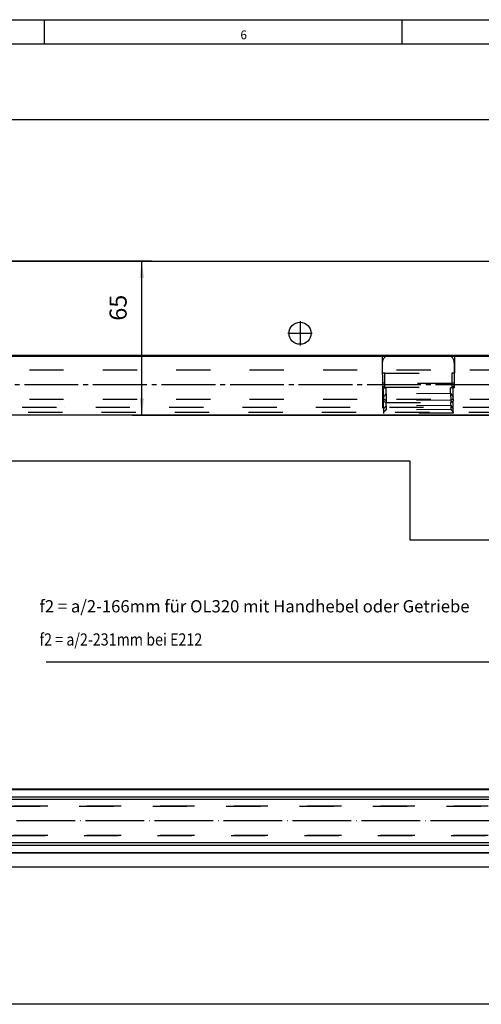
# Model space of a CAD drawing. Units: millimetres. Extents: x 1172 to 1756, y -76 to 334.
# Drawn here: x 1308 to 1402, y 133 to 334 of the extents above; entities that cross this region are included whole.
import ezdxf

# ---------------------------------------------------------------- set-up
doc = ezdxf.new("R2010")
doc.units = ezdxf.units.MM
for name, pattern in [('DASH_CENTER', [14, 11, -1, 1, -1]), ('DASHED', [15, 7, -8]), ('DOT_CENTER', [14, 12, -1, 0, -1])]:
    doc.linetypes.add(name, pattern=pattern)
doc.layers.add('1', color=7, linetype='Continuous')
doc.styles.add('CONVERTER_11', font='txt.shx', dxfattribs={"width": 0.855})
doc.styles.add('CONVERTER_12', font='txt.shx', dxfattribs={"width": 0.99})
doc.styles.add('CONVERTER_13', font='txt.shx', dxfattribs={"width": 0.9})
doc.dimstyles.new('ME10_DIM_11', dxfattribs={"dimtxt": 3.5, "dimasz": 3.5, "dimexe": 2, "dimexo": 0, "dimgap": 2, "dimtad": 1, "dimdsep": 46, "dimtxsty": 'CONVERTER_13', "dimsah": 1, "dimcen": 0.09, "dimclrd": 3, "dimclre": 3, "dimclrt": 4, "dimadec": 0, "dimazin": 0, "dimtfac": 1, "dimtdec": 4, "dimtix": 1, "dimtmove": 0, "dimatfit": 3, "dimfxl": 0, "dimtolj": 1, "dimtzin": 0, "dimarcsym": 0})

# ---------------------------------------------------------------- blocks, each defined once
blk = doc.blocks.new('*D6')
at = {"layer": '1', "color": 3, "linetype": 'Continuous'}
for p, q in [((1267.72, 284.92), (1334.89, 284.92)), ((1332.89, 253.4), (1332.89, 284.92)), ((1481.92, 253.4), (1330.89, 253.4))]:
    blk.add_line(p, q, dxfattribs=at)
at = {"layer": '1', "color": 3}
for points in [[(1333.35, 281.42), (1332.43, 281.42), (1332.89, 284.92)], [(1332.43, 256.9), (1333.35, 256.9), (1332.89, 253.4)]]:
    blk.add_solid(points, dxfattribs=at)
at = {"layer": '1', "color": 4, "insert": (1330.89, 272.73), "char_height": 3.5, "attachment_point": 7, "rotation": 90, "line_spacing_factor": 0.60024, "style": 'CONVERTER_13'}
blk.add_mtext('65', dxfattribs=at)
blk = doc.blocks.new('a2kl', base_point=(878.02, 129.2))
at = {"color": 2, "linetype": 'Continuous'}
blk.add_line((1172.03, 334.2), (1756.03, 334.2), dxfattribs=at)
at = {"color": 3, "linetype": 'Continuous'}
for p, q in [((1313.03, 329.2), (1313.03, 334.2)), ((1386.03, 334.2), (1386.03, 329.2)), ((1751.03, 329.2), (1177.03, 329.2))]:
    blk.add_line(p, q, dxfattribs=at)
at = {"color": 3, "style": 'CONVERTER_12', "width": 0.99}
blk.add_text('6', height=1.8, dxfattribs=at).set_placement((1353.03, 330.2))
blk = doc.blocks.new('Rahmen', base_point=(878.02, 129.2))
blk.add_blockref('a2kl', (878.02, 129.2))
blk = doc.blocks.new('40424-ep-038__1', base_point=(1464.031, 129.201))
at = {"color": 1, "linetype": 'Continuous'}
for p, q in [((1267.724, 284.916), (1477.724, 284.916)), ((1302.776, 265.666), (1355.766, 265.666)), ((1355.766, 265.666), (1365.104, 265.666)), ((1365.104, 265.666), (1365.346, 265.666)), ((1365.346, 265.666), (1382.016, 265.666)), ((1382.016, 265.666), (1383.076, 265.666)), ((1383.076, 265.666), (1395.731, 265.666)), ((1395.731, 265.666), (1396.767, 265.666)), ((1396.767, 265.666), (1405.767, 265.666)), ((1267.917, 177.014), (1477.917, 177.014)), ((1368.746, 177.064), (1364.247, 177.064)), ((1368.746, 177.064), (1364.247, 177.064)), ((1368.746, 177.064), (1401.372, 177.064)), ((1267.917, 175.479), (1477.917, 175.479)), ((1267.917, 174.979), (1477.917, 174.979)), ((1267.917, 166.15), (1477.917, 166.15)), ((1267.917, 165.65), (1477.917, 165.65)), ((1267.917, 164.114), (1477.917, 164.114)), ((1368.247, 164.064), (1364.747, 164.064)), ((1368.247, 164.064), (1364.747, 164.064)), ((1368.247, 164.064), (1401.372, 164.064))]:
    blk.add_line(p, q, dxfattribs=at)
at = {"color": 3, "linetype": 'DASHED'}
for p, q in [((1382.016, 265.666), (1382.021, 264.055)), ((1396.767, 265.666), (1396.776, 262.089)), ((1382.021, 264.055), (1382.022, 263.436)), ((1382.021, 264.055), (1382.022, 263.436)), ((1382.022, 263.436), (1382.024, 263.005)), ((1382.022, 263.436), (1382.024, 263.005)), ((1396.721, 264.094), (1396.726, 262.034)), ((1481.917, 262.654), (1263.967, 262.654)), ((1382.024, 263.005), (1382.026, 262.225)), ((1382.024, 263.005), (1382.026, 262.225)), ((1382.026, 262.225), (1382.026, 262.05)), ((1382.026, 262.225), (1382.026, 262.05)), ((1382.026, 262.05), (1382.026, 261.994)), ((1382.026, 262.05), (1382.026, 261.994)), ((1382.526, 261.996), (1382.026, 261.994)), ((1382.026, 261.994), (1382.028, 261.417)), ((1382.026, 261.994), (1382.028, 261.417)), ((1382.028, 261.417), (1382.028, 261.286)), ((1382.028, 261.417), (1382.028, 261.286)), ((1382.526, 261.996), (1396.226, 262.032)), ((1382.532, 259.881), (1382.526, 261.996)), ((1396.726, 262.034), (1396.226, 262.032)), ((1396.226, 262.032), (1396.232, 259.918)), ((1396.776, 262.089), (1396.726, 262.051)), ((1396.726, 262.034), (1396.731, 260.126)), ((1382.028, 261.286), (1382.031, 260.087)), ((1382.028, 261.286), (1382.031, 260.087)), ((1382.532, 259.881), (1382.031, 260.087)), ((1382.031, 260.087), (1382.033, 259.362)), ((1382.031, 260.087), (1382.033, 259.362)), ((1396.232, 259.918), (1382.532, 259.881)), ((1382.534, 259.156), (1382.532, 259.881)), ((1396.232, 259.918), (1396.731, 260.126)), ((1396.232, 259.918), (1396.234, 259.193)), ((1396.731, 260.126), (1396.733, 259.401)), ((1382.534, 259.156), (1382.033, 259.362)), ((1382.033, 259.362), (1382.034, 258.955)), ((1382.033, 259.362), (1382.034, 258.955)), ((1382.034, 258.955), (1382.284, 258.955)), ((1382.034, 258.955), (1382.045, 254.905)), ((1382.534, 258.956), (1382.284, 258.955)), ((1382.289, 257.154), (1382.284, 258.955)), ((1382.289, 257.154), (1382.284, 258.955)), ((1382.289, 257.154), (1382.787, 257.807)), ((1382.534, 259.156), (1396.234, 259.193)), ((1382.534, 259.156), (1382.534, 258.956)), ((1382.784, 258.957), (1382.534, 258.956)), ((1382.787, 257.807), (1382.784, 258.957)), ((1395.987, 257.842), (1382.787, 257.807)), ((1382.787, 257.807), (1382.791, 256.432)), ((1396.234, 258.993), (1395.984, 258.992)), ((1395.987, 257.842), (1395.984, 258.992)), ((1395.987, 257.842), (1396.489, 257.192)), ((1395.987, 257.842), (1395.991, 256.467)), ((1396.234, 259.193), (1396.733, 259.401)), ((1396.234, 259.193), (1396.234, 258.993)), ((1396.234, 258.993), (1396.484, 258.993)), ((1396.734, 258.994), (1396.484, 258.993)), ((1396.489, 257.192), (1396.484, 258.993)), ((1396.733, 259.401), (1396.734, 258.994)), ((1481.917, 256.654), (1263.967, 256.654)), ((1382.289, 257.154), (1382.29, 256.96)), ((1382.289, 257.154), (1382.29, 256.96)), ((1382.29, 256.96), (1382.29, 256.72)), ((1382.29, 256.96), (1382.29, 256.72)), ((1382.29, 256.72), (1382.291, 256.301)), ((1382.791, 256.432), (1382.29, 256.72)), ((1382.29, 256.72), (1382.291, 256.301)), ((1382.293, 255.905), (1382.291, 256.301)), ((1382.291, 256.301), (1382.792, 256.014)), ((1382.293, 255.905), (1382.291, 256.301)), ((1382.295, 255.155), (1382.293, 255.905)), ((1382.295, 255.155), (1382.293, 255.905)), ((1395.991, 256.467), (1382.791, 256.432)), ((1382.791, 256.432), (1382.792, 256.014)), ((1382.792, 256.014), (1395.992, 256.049)), ((1382.794, 255.357), (1382.792, 256.014)), ((1395.994, 255.392), (1382.794, 255.357)), ((1395.991, 256.467), (1396.49, 256.757)), ((1395.991, 256.467), (1395.992, 256.049)), ((1395.992, 256.049), (1396.491, 256.339)), ((1395.994, 255.392), (1395.992, 256.049)), ((1395.994, 255.392), (1396.496, 254.742)), ((1395.994, 255.392), (1395.996, 254.567)), ((1396.49, 256.757), (1396.489, 257.192)), ((1396.49, 256.757), (1396.491, 256.339)), ((1396.496, 254.742), (1396.491, 256.339)), ((1293.467, 255.054), (1444.577, 255.054)), ((1451.667, 253.954), (1299.717, 253.954)), ((1317.155, 254.952), (1317.136, 254.954)), ((1382.045, 254.905), (1382.295, 255.155)), ((1382.296, 254.704), (1382.295, 255.155)), ((1382.794, 255.357), (1382.296, 254.704)), ((1382.296, 254.704), (1382.298, 254.03)), ((1382.796, 254.532), (1382.298, 254.03)), ((1382.298, 254.03), (1382.298, 253.805)), ((1396.498, 253.843), (1382.298, 253.805)), ((1382.794, 255.357), (1382.796, 254.532)), ((1395.996, 254.567), (1382.796, 254.532)), ((1395.996, 254.567), (1396.497, 254.068)), ((1396.497, 254.068), (1396.496, 254.742)), ((1396.497, 254.068), (1396.498, 253.843)), ((1448.667, 173.564), (1274.917, 173.564)), ((1305.117, 173.564), (1479.367, 173.564)), ((1261.117, 167.564), (1479.367, 167.564)), ((1448.667, 167.564), (1274.917, 167.564))]:
    blk.add_line(p, q, dxfattribs=at)
at = {"color": 4, "linetype": 'Continuous'}
for p, q in [((1477.917, 265.404), (1223.967, 265.404)), ((1357.842, 177.064), (1265.117, 177.064)), ((1479.367, 177.064), (1357.842, 177.064)), ((1265.117, 164.064), (1355.842, 164.064)), ((1359.842, 164.064), (1479.367, 164.064))]:
    blk.add_line(p, q, dxfattribs=at)
at = {"color": 3, "linetype": 'DASH_CENTER'}
blk.add_line((1487.917, 259.654), (1229.967, 259.654), dxfattribs=at)
at = {"color": 3, "linetype": 'Continuous'}
for p, q in [((1462.823, 203), (1313.332, 203.002)), ((1309.117, 177.064), (1475.367, 177.064)), ((1324.394, 170.564), (1323.857, 170.564)), ((1338.394, 170.564), (1337.857, 170.564))]:
    blk.add_line(p, q, dxfattribs=at)
at = {"color": 3, "linetype": 'DOT_CENTER'}
blk.add_line((1460.267, 170.564), (1230.217, 170.564), dxfattribs=at)
at = {"color": 2, "linetype": 'Continuous'}
for p, q in [((1467.042, 161.114), (1216.542, 161.114)), ((1419.348, 133.114), (1216.542, 133.114))]:
    blk.add_line(p, q, dxfattribs=at)
at = {"color": 1, "linetype": 'Continuous'}
blk.add_circle((1365.224, 270.166), 2.25, dxfattribs=at)
blk.add_arc((1365.225, 270.164), 4.5, 268.46137, 271.53863, dxfattribs=at)
blk.add_arc((1365.225, 270.164), 4.5, 268.46137, 271.53863, dxfattribs=at)
at = {"color": 3, "linetype": 'DASHED'}
for centre, start, end in [((1383.771, 264.059), 113.39464, 180.15301), ((1394.971, 264.089), 0.15301, 64.25027)]:
    blk.add_arc(centre, 1.75, start, end, dxfattribs=at)
at = {"layer": '1', "color": 1, "linetype": 'Continuous'}
for p, q in [((1585.338, 313.75), (1189, 313.75)), ((1481.917, 253.404), (1219.967, 253.404)), ((1189, 244.099), (1387.653, 244.099)), ((1387.653, 244.099), (1387.653, 228)), ((1387.653, 228), (1585.338, 228))]:
    blk.add_line(p, q, dxfattribs=at)
at = {"layer": '1', "color": 3, "linetype": 'DOT_CENTER'}
for p, q in [((1365.224, 272.641), (1365.224, 267.691)), ((1362.749, 270.166), (1367.699, 270.166))]:
    blk.add_line(p, q, dxfattribs=at)
at = {"layer": '1', "color": 4, "linetype": 'Continuous'}
blk.add_line((1355.842, 164.064), (1359.842, 164.064), dxfattribs=at)
at = {"layer": '1', "color": 4, "style": 'CONVERTER_11', "width": 0.855}
blk.add_text('f2 = a/2-231mm bei E212', height=2.5, dxfattribs=at).set_placement((1311.975, 206.371))
at = {"layer": '1', "color": 4, "insert": (1311.975, 212.371), "char_height": 2.5, "attachment_point": 7, "line_spacing_factor": 1.020408, "style": 'CONVERTER_11'}
blk.add_mtext('f2 = a/2-166mm für OL320 mit Handhebel oder Getriebe', dxfattribs=at)
at = {"layer": '1'}
dim = blk.add_linear_dim(base=(1332.892, 253.404), p1=(1267.724, 284.916), p2=(1481.917, 253.404), angle=90, text='65', dimstyle='ME10_DIM_11', dxfattribs=at)
dim.commit()
dim.dimension.update_dxf_attribs({"geometry": '*D6', "text_midpoint": (1329.142, 275.355), "text_rotation": 90})

msp = doc.modelspace()

# ---------------------------------------------------------------- block references
for name, p in [('Rahmen', (878.02, 129.2)), ('40424-ep-038__1', (1464.03, 129.2))]:
    msp.add_blockref(name, p)

doc.saveas('drawing.dxf')
